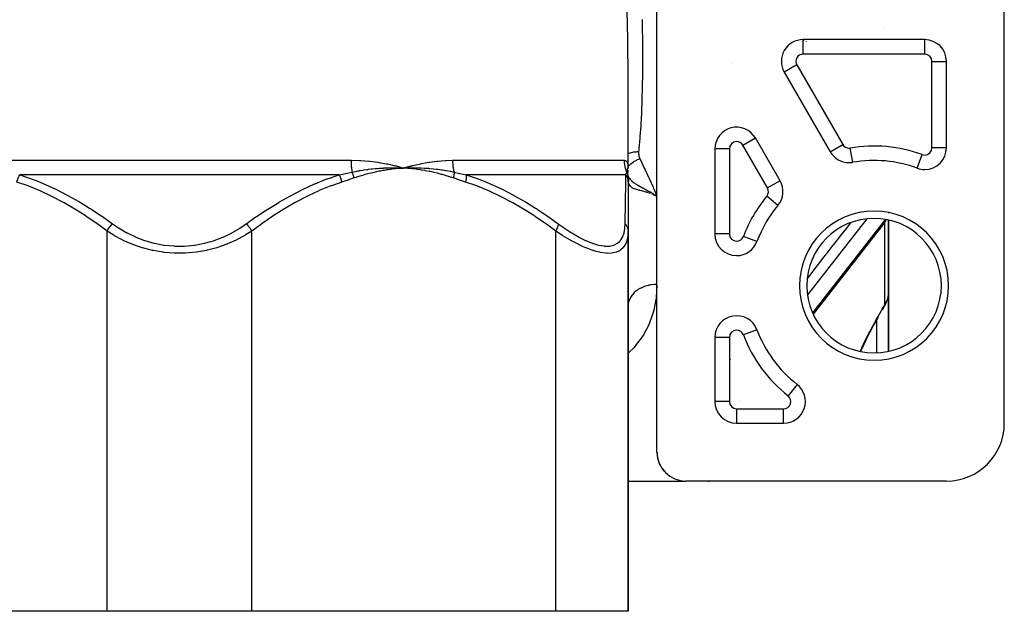
# Model space of a CAD drawing. Units: millimetres. Extents: x -270 to 480, y -283 to 283.
# Drawn here: x -11 to 57, y -283 to -242 of the extents above; entities that cross this region are included whole.
import ezdxf

# ---------------------------------------------------------------- set-up
doc = ezdxf.new("R2010")
doc.units = ezdxf.units.MM
doc.linetypes.add('DASHED', pattern=[9.652, 8.128, -1.524])
doc.layers.add('nevidi', color=4, linetype='DASHED')

msp = doc.modelspace()

# ---------------------------------------------------------------- linework, layer by layer
at = {"color": 2}
for p, q in [((33, -272), (33, -241.5)), ((57, -270), (57, -241.5)), ((51.5, -243.5), (43.093, -243.5)), ((43.148, -243.51), (43.16, -243.509)), ((51.5, -243.501), (51.5, -243.5)), ((31, -252.368), (31, -245.368)), ((31, -252.368), (31, -245.368)), ((31, -245.37), (31, -245.368)), ((53, -250.973), (53, -245)), ((41.793, -245.75), (44.968, -251.249)), ((38, -249.632), (38, -249.635)), ((38, -249.632), (38, -249.635)), ((41.504, -253.249), (39.799, -250.296)), ((37, -251.046), (37, -256.926)), ((15.228, -252.364), (15.5, -252.373)), ((15.228, -252.367), (15.5, -252.373)), ((15.228, -252.371), (15.5, -252.373)), ((15.229, -252.386), (15.5, -252.373)), ((15.229, -252.383), (15.5, -252.373)), ((15.229, -252.38), (15.5, -252.373)), ((15.229, -252.377), (15.5, -252.373)), ((15.229, -252.374), (15.5, -252.373)), ((15.23, -252.392), (15.5, -252.373)), ((15.23, -252.389), (15.5, -252.373)), ((16.083, -252.224), (15.563, -252.354)), ((31, -252.417), (31, -252.392)), ((46.523, -251.977), (46.523, -251.976)), ((49, -251.926), (49, -251.925)), ((49, -251.925), (49, -251.926)), ((30.958, -252.856), (30.96, -252.86)), ((30.959, -252.866), (30.961, -252.87)), ((30.964, -252.872), (30.966, -252.881)), ((30.965, -252.87), (30.966, -252.872)), ((30.97, -252.893), (30.972, -252.899)), ((30.971, -252.883), (30.972, -252.885)), ((30.997, -252.939), (30.997, -252.941)), ((30.997, -252.951), (31, -253.029)), ((30.997, -252.994), (31.001, -253.022)), ((31, -252.998), (31, -253.193)), ((31, -253.042), (31, -253.057)), ((31, -253.057), (31, -253.337)), ((31.001, -253.008), (31.009, -253.042)), ((31.009, -253.083), (31.009, -253.086)), ((51.5, -252.471), (51.5, -252.473)), ((31, -253.337), (31, -256.724)), ((32.812, -254.24), (32.735, -254.207)), ((32.736, -254.206), (33, -254.327)), ((32.736, -254.206), (33, -254.327)), ((32.738, -254.203), (33, -254.327)), ((32.739, -254.2), (33, -254.327)), ((32.741, -254.197), (33, -254.327)), ((32.741, -254.197), (33, -254.327)), ((32.742, -254.194), (33, -254.327)), ((32.744, -254.19), (33, -254.327)), ((32.746, -254.187), (33, -254.327)), ((32.746, -254.187), (33, -254.327)), ((32.747, -254.184), (33, -254.327)), ((32.747, -254.184), (33, -254.327)), ((32.749, -254.181), (33, -254.327)), ((32.751, -254.178), (33, -254.327)), ((32.752, -254.174), (33, -254.327)), ((32.754, -254.171), (33, -254.327)), ((32.755, -254.168), (33, -254.327)), ((48.985, -255.471), (48.986, -255.469)), ((48.686, -256.2), (43.794, -262.468)), ((49, -260.968), (49, -255.967)), ((49, -255.967), (49, -260.968)), ((31, -256.724), (31, -283)), ((31, -283), (31, -256.724)), ((39.904, -257.454), (39.903, -257.454)), ((45, -258.302), (45, -258.301)), ((49, -260.968), (49, -265.033)), ((49, -265.033), (49, -260.968)), ((31, -261.972), (31.007, -261.802)), ((48.729, -261.903), (48.55, -262.201)), ((48.738, -261.889), (48.729, -261.903)), ((39.904, -263.546), (39.903, -263.546)), ((37, -264.074), (37, -268.5)), ((41.186, -265.81), (41.185, -265.811)), ((37.001, -268.5), (37, -268.5)), ((38, -269.911), (38, -269.912)), ((38, -269.911), (38, -269.912)), ((38.5, -269.999), (38.5, -270)), ((38.5, -270), (41.753, -270)), ((33.001, -272.034), (33.002, -272.178)), ((33.003, -272.103), (33.004, -272.127)), ((33.004, -272.11), (33.006, -272.153)), ((33.005, -272.135), (33.008, -272.178)), ((33.025, -272.31), (33.029, -272.334)), ((33.033, -272.359), (33.041, -272.404)), ((33.034, -272.366), (33.036, -272.379)), ((33.087, -272.578), (33.094, -272.603)), ((33.102, -272.627), (33.117, -272.673)), ((33.102, -272.63), (33.108, -272.649)), ((33.187, -272.841), (33.198, -272.865)), ((33.206, -272.882), (33.22, -272.912)), ((33.21, -272.889), (33.232, -272.936)), ((33.222, -272.912), (33.245, -272.959)), ((33.287, -273.029), (33.301, -273.052)), ((33.331, -273.101), (33.344, -273.122)), ((33.342, -273.117), (33.36, -273.145)), ((33.346, -273.122), (33.376, -273.168)), ((33.413, -273.214), (33.446, -273.259)), ((33.466, -273.281), (33.483, -273.304)), ((33.467, -273.282), (33.487, -273.305)), ((33.506, -273.328), (33.523, -273.348)), ((33.507, -273.328), (33.544, -273.371)), ((33.527, -273.35), (33.565, -273.393)), ((33.639, -273.463), (33.664, -273.485)), ((33.693, -273.513), (33.706, -273.525)), ((31, -274), (35, -274)), ((33.703, -273.521), (33.732, -273.546)), ((33.715, -273.53), (33.758, -273.568)), ((53, -274), (35, -274)), ((-5, -283), (-26, -283)), ((5, -283), (-5, -283)), ((26, -283), (5, -283)), ((31, -283), (26, -283))]:
    msp.add_line(p, q, dxfattribs=at)
for points in [[(14.912, -252.211), (14.982, -252.229), (15.5, -252.373)], [(15.199, -252.361), (15.228, -252.361), (15.443, -252.37), (15.471, -252.372), (15.5, -252.373)], [(15.5, -252.373), (15.764, -252.362), (15.795, -252.361), (16.043, -252.355), (16.059, -252.355), (16.09, -252.355), (16.108, -252.354)], [(30.993, -252.211), (30.994, -252.229), (31, -252.367)], [(30.998, -252.966), (31.001, -253.005), (31.009, -253.083)], [(31, -252.682), (31, -252.624), (31, -252.572), (31, -252.525)], [(31, -253.042), (31, -252.969), (31, -252.889), (31, -252.815)], [(31, -253.029), (31, -253.014), (31, -253.013), (31, -252.998), (31, -252.998)], [(31.001, -253), (31.002, -253.008), (31.004, -253.013), (31.009, -253.042)], [(32.836, -254.216), (32.876, -254.242), (32.962, -254.301)], [(48.686, -256.2), (48.729, -256.141), (48.763, -256.084), (48.851, -255.932)], [(48.738, -261.889), (48.783, -261.808), (48.829, -261.718), (48.868, -261.626), (48.883, -261.586), (48.917, -261.491), (48.946, -261.395), (48.968, -261.297), (48.983, -261.199)], [(48.997, -261.058), (49, -260.972), (49, -260.968)], [(31.008, -261.79), (31.007, -261.802), (31, -261.925)], [(48.273, -262.678), (47.988, -263.193), (47.708, -263.722), (47.434, -264.264), (47.17, -264.81), (47.06, -265.048)], [(33.005, -272.135), (33.007, -272.16), (33.01, -272.204)], [(33.007, -272.16), (33.009, -272.185), (33.013, -272.229)], [(33.009, -272.185), (33.012, -272.21), (33.016, -272.254)], [(33.012, -272.21), (33.015, -272.235), (33.02, -272.279)], [(33.015, -272.235), (33.018, -272.26), (33.023, -272.304)], [(33.018, -272.26), (33.021, -272.285), (33.027, -272.329)], [(33.021, -272.285), (33.025, -272.31), (33.032, -272.354)], [(33.033, -272.359), (33.038, -272.383), (33.047, -272.429)], [(33.038, -272.383), (33.043, -272.408), (33.052, -272.454)], [(33.043, -272.408), (33.048, -272.433), (33.058, -272.478)], [(33.048, -272.433), (33.054, -272.457), (33.064, -272.503)], [(33.054, -272.457), (33.06, -272.481), (33.071, -272.527)], [(33.06, -272.481), (33.066, -272.506), (33.078, -272.552)], [(33.066, -272.506), (33.073, -272.53), (33.085, -272.576)], [(33.073, -272.53), (33.08, -272.554), (33.092, -272.601)], [(33.08, -272.554), (33.087, -272.578), (33.099, -272.62)], [(33.102, -272.627), (33.11, -272.651), (33.126, -272.698)], [(33.11, -272.651), (33.118, -272.675), (33.135, -272.722)], [(33.118, -272.675), (33.127, -272.699), (33.144, -272.746)], [(33.127, -272.699), (33.136, -272.723), (33.154, -272.77)], [(33.136, -272.723), (33.146, -272.746), (33.164, -272.794)], [(33.146, -272.746), (33.155, -272.77), (33.175, -272.817)], [(33.155, -272.77), (33.166, -272.794), (33.185, -272.841)], [(33.166, -272.794), (33.176, -272.818), (33.197, -272.865)], [(33.176, -272.818), (33.187, -272.841), (33.199, -272.868)], [(33.222, -272.912), (33.234, -272.936), (33.258, -272.983)], [(33.234, -272.936), (33.246, -272.959), (33.271, -273.006)], [(33.246, -272.959), (33.26, -272.983), (33.285, -273.029)], [(33.26, -272.983), (33.273, -273.006), (33.299, -273.052)], [(33.273, -273.006), (33.287, -273.029), (33.314, -273.076)], [(33.346, -273.122), (33.362, -273.145), (33.393, -273.19)], [(33.362, -273.145), (33.378, -273.168), (33.41, -273.213)], [(33.378, -273.168), (33.395, -273.191), (33.428, -273.236)], [(33.413, -273.214), (33.43, -273.237), (33.464, -273.281)], [(33.449, -273.26), (33.467, -273.282), (33.503, -273.326)], [(33.527, -273.35), (33.548, -273.373), (33.587, -273.415)], [(33.548, -273.373), (33.57, -273.396), (33.609, -273.437)], [(33.57, -273.396), (33.592, -273.418), (33.632, -273.459)], [(33.592, -273.418), (33.615, -273.441), (33.656, -273.481)], [(33.615, -273.441), (33.639, -273.463), (33.681, -273.503)], [(33.715, -273.53), (33.741, -273.552), (33.786, -273.589)], [(33.741, -273.552), (33.769, -273.574), (33.814, -273.61)]]:
    msp.add_lwpolyline(points, dxfattribs=at)
for centre, radius, start, end in [((43.093, -245), 1.5, 90, 210), ((51.5, -245), 1.5, 0, 90), ((38.5, -251.046), 1.5, 30, 180), ((51.5, -250.973), 1.5, 270, 360), ((46.267, -250.499), 1.5, 210, 270), ((46.267, -250.499), 1.5, 270, 279.82873), ((48, -260.5), 8.65, 69.82873, 99.82873), ((51.5, -250.973), 1.5, 249.82873, 270), ((40.205, -253.999), 1.5, 320.17127, 30), ((48, -260.5), 8.65, 140.17127, 159.38389), ((48, -260.5), 4.65, 0, 180), ((38.5, -256.926), 1.5, 180, 270), ((38.5, -256.926), 1.5, 270, 339.38389), ((48, -260.5), 4.65, 180, 0), ((38.5, -264.074), 1.5, 20.61611, 180), ((48, -260.5), 8.65, 200.61611, 232.01551), ((41.753, -268.5), 1.5, 270, 52.01551), ((38.5, -268.5), 1.5, 180, 270), ((53, -270), 4, 270, 0), ((35, -272), 2, 180, 270), ((36.5, -272), 2, 270.94548, 278.02734)]:
    msp.add_arc(centre, radius, start, end, dxfattribs=at)
at = {"layer": 'nevidi', "color": 7, "linetype": 'Continuous'}
for p, q in [((48.714, -242.744), (48.715, -242.746)), ((43.093, -244.5), (43.093, -243.5)), ((43.093, -243.509), (43.098, -243.509)), ((43.391, -243.509), (43.391, -243.51)), ((51.5, -244.5), (51.5, -243.501)), ((43.319, -243.64), (43.318, -243.641)), ((51.5, -244.5), (43.093, -244.5)), ((38.25, -245.119), (38.249, -245.123)), ((38.251, -245.123), (38.249, -245.123)), ((42.66, -245.25), (41.794, -245.75)), ((42.66, -245.25), (45.834, -250.749)), ((52, -250.973), (52, -245)), ((52, -245), (52.999, -245)), ((38.933, -250.796), (39.799, -250.296)), ((38, -251.046), (37.001, -251.046)), ((38, -251.046), (38, -256.926)), ((40.638, -253.749), (38.933, -250.796)), ((44.969, -251.249), (45.834, -250.749)), ((46.523, -251.976), (46.353, -250.992)), ((53, -250.973), (52, -250.973)), ((50.983, -252.379), (51.328, -251.442)), ((-11.86, -251.837), (11.86, -251.837)), ((18.874, -251.837), (30.734, -251.837)), ((30.974, -252.091), (30.993, -252.211)), ((30.981, -252.385), (30.986, -252.371)), ((30.998, -252.355), (30.999, -252.361)), ((48.751, -251.904), (48.751, -251.903)), ((11.039, -252.837), (-11.039, -252.837)), ((30.855, -252.837), (19.816, -252.837)), ((31.014, -252.96), (30.996, -252.93)), ((31.009, -253.089), (31.008, -253.211)), ((31.01, -253.045), (31.011, -253.048)), ((31.011, -253.054), (31.017, -253.089)), ((41.504, -253.249), (40.638, -253.749)), ((32.735, -254.207), (32.655, -254.175)), ((41.356, -254.959), (40.589, -254.319)), ((47.505, -255.886), (43.404, -261.141)), ((43.759, -262.384), (48.751, -255.986)), ((48.751, -255.919), (48.751, -255.986)), ((48.751, -255.986), (48.796, -255.926)), ((48.751, -256.01), (48.751, -255.986)), ((48.751, -261.815), (48.751, -256.104)), ((-5, -283), (-5, -256.724)), ((5, -283), (5, -256.724)), ((26, -283), (26, -256.724)), ((38, -256.926), (37, -256.926)), ((39.903, -257.454), (38.968, -257.102)), ((37.778, -262.763), (37.778, -262.759)), ((48.2, -265.14), (48.2, -262.81)), ((39.903, -263.546), (38.968, -263.898)), ((38, -264.074), (37, -264.074)), ((38, -264.074), (38, -268.5)), ((40.159, -264.12), (40.158, -264.121)), ((40.521, -264.835), (40.521, -264.836)), ((38.029, -265.814), (38.03, -265.804)), ((38.075, -265.613), (38.077, -265.606)), ((41.133, -265.748), (41.134, -265.748)), ((38.111, -266.133), (38.11, -266.134)), ((42.676, -267.319), (42.061, -268.106)), ((38, -268.5), (37.001, -268.5)), ((38.668, -268.455), (38.67, -268.457)), ((38.5, -269), (41.753, -269)), ((38.5, -269), (38.5, -269.999)), ((41.753, -270), (41.753, -269)), ((38.249, -269.977), (38.249, -269.978))]:
    msp.add_line(p, q, dxfattribs=at)
for points in [[(31, -245.368), (31, -245.241), (30.996, -244.439), (30.995, -244.309), (30.986, -243.499), (30.984, -243.368), (30.968, -242.55), (30.966, -242.417), (30.946, -241.591)], [(31.967, -242.119), (31.97, -242.25), (31.985, -243.052), (31.987, -243.182), (31.996, -243.976), (31.997, -244.105), (32, -244.746), (32, -244.89), (32, -245.017), (31.996, -245.796), (31.995, -245.921), (31.983, -246.692), (31.981, -246.817), (31.96, -247.579), (31.956, -247.703), (31.927, -248.457), (31.921, -248.579), (31.882, -249.326), (31.877, -249.41), (31.875, -249.447), (31.825, -250.185), (31.816, -250.304), (31.753, -251.035), (31.741, -251.153), (31.732, -251.244)], [(31, -251.389), (31.014, -251.381), (31.037, -251.368), (31.061, -251.356), (31.067, -251.354), (31.111, -251.334), (31.137, -251.324), (31.144, -251.321), (31.15, -251.319), (31.219, -251.296), (31.233, -251.292), (31.24, -251.29), (31.247, -251.288), (31.328, -251.269), (31.335, -251.268), (31.336, -251.268), (31.366, -251.262), (31.428, -251.253), (31.435, -251.252), (31.459, -251.249), (31.491, -251.246), (31.531, -251.243), (31.539, -251.243), (31.588, -251.241), (31.62, -251.24), (31.636, -251.24), (31.644, -251.24), (31.718, -251.243), (31.732, -251.244)], [(31, -252.294), (31.03, -252.251), (31.032, -252.248), (31.035, -252.244), (31.04, -252.238), (31.1, -252.168), (31.103, -252.165), (31.106, -252.161), (31.112, -252.155), (31.182, -252.088), (31.185, -252.085), (31.189, -252.082), (31.195, -252.076), (31.274, -252.012), (31.278, -252.009), (31.281, -252.006), (31.288, -252.001), (31.374, -251.941), (31.379, -251.938), (31.382, -251.936), (31.39, -251.931), (31.482, -251.876), (31.487, -251.874), (31.49, -251.872), (31.498, -251.868), (31.596, -251.819), (31.601, -251.817), (31.603, -251.816), (31.611, -251.812), (31.713, -251.77), (31.718, -251.768), (31.719, -251.768), (31.728, -251.764), (31.817, -251.735)], [(31.732, -251.244), (31.732, -251.251), (31.728, -251.311), (31.728, -251.324), (31.729, -251.384), (31.729, -251.397), (31.735, -251.457), (31.737, -251.469), (31.747, -251.529), (31.75, -251.541), (31.765, -251.6), (31.769, -251.612), (31.789, -251.671), (31.794, -251.683), (31.817, -251.735)], [(31.817, -251.735), (31.856, -251.815), (32.124, -252.377), (32.175, -252.485), (32.433, -253.042), (32.481, -253.149), (32.728, -253.701), (32.761, -253.775), (32.775, -253.807), (33, -254.327)], [(11.86, -251.837), (11.863, -251.837), (11.894, -251.837), (12.454, -251.851), (12.528, -251.855), (13.082, -251.896), (13.155, -251.903), (13.702, -251.971), (13.774, -251.982), (14.312, -252.077), (14.383, -252.091), (14.912, -252.211)], [(11.86, -251.837), (11.861, -251.914), (11.861, -251.92), (11.863, -252.001), (11.863, -252.007), (11.866, -252.088), (11.866, -252.094), (11.867, -252.115), (11.871, -252.174), (11.871, -252.18), (11.877, -252.26), (11.878, -252.266), (11.885, -252.345), (11.886, -252.35), (11.89, -252.388), (11.894, -252.429), (11.895, -252.434), (11.905, -252.512), (11.906, -252.517), (11.917, -252.593), (11.918, -252.598), (11.926, -252.651)], [(11.926, -252.651), (12.136, -252.608), (12.168, -252.602), (12.327, -252.573), (12.418, -252.557), (12.449, -252.552), (12.479, -252.547), (12.698, -252.511), (12.73, -252.507), (12.944, -252.476), (12.978, -252.472), (13.01, -252.468), (13.074, -252.46), (13.258, -252.438), (13.29, -252.435), (13.537, -252.41), (13.563, -252.408), (13.569, -252.407), (13.675, -252.398), (13.816, -252.387), (13.847, -252.385), (14.094, -252.371), (14.125, -252.369), (14.188, -252.367), (14.28, -252.363), (14.372, -252.36), (14.403, -252.359), (14.648, -252.355), (14.679, -252.355), (14.825, -252.354), (14.889, -252.355), (14.925, -252.355), (14.954, -252.355), (15.199, -252.361)], [(15.5, -252.373), (15.397, -252.38), (15.23, -252.394), (15.127, -252.403), (14.96, -252.419), (14.857, -252.431), (14.69, -252.451), (14.587, -252.464), (14.421, -252.488), (14.318, -252.504), (14.153, -252.531), (14.05, -252.548), (13.885, -252.579), (13.782, -252.599), (13.618, -252.633), (13.517, -252.655), (13.353, -252.692), (13.251, -252.716), (13.088, -252.757), (12.987, -252.783), (12.824, -252.827), (12.724, -252.855), (12.562, -252.903), (12.462, -252.933), (12.3, -252.984), (12.201, -253.016), (12.077, -253.057)], [(15.5, -252.373), (15.563, -252.354), (16.08, -252.211), (16.143, -252.195), (16.658, -252.077), (16.72, -252.064), (17.231, -251.971), (17.293, -251.961), (17.798, -251.896), (17.859, -251.889), (18.358, -251.851), (18.418, -251.848), (18.872, -251.837), (18.874, -251.837)], [(18.923, -253.057), (18.726, -252.992), (18.677, -252.976), (18.442, -252.904), (18.393, -252.889), (18.157, -252.822), (18.108, -252.809), (17.872, -252.747), (17.822, -252.734), (17.585, -252.678), (17.535, -252.666), (17.297, -252.615), (17.248, -252.605), (17.009, -252.559), (16.959, -252.55), (16.719, -252.51), (16.669, -252.502), (16.428, -252.467), (16.378, -252.46), (16.136, -252.43), (16.086, -252.424), (15.844, -252.4), (15.793, -252.396), (15.551, -252.376), (15.5, -252.373)], [(16.108, -252.354), (16.355, -252.355), (16.386, -252.355), (16.626, -252.36), (16.649, -252.361), (16.68, -252.362), (16.709, -252.363), (16.943, -252.374), (16.974, -252.375), (17.201, -252.39), (17.236, -252.393), (17.268, -252.395), (17.301, -252.398), (17.53, -252.419), (17.561, -252.422), (17.767, -252.445), (17.823, -252.452), (17.853, -252.456), (17.883, -252.46), (18.115, -252.492), (18.145, -252.496), (18.32, -252.524), (18.406, -252.538), (18.437, -252.543), (18.454, -252.547), (18.697, -252.592), (18.727, -252.598), (18.864, -252.626), (18.98, -252.651)], [(18.874, -251.837), (18.875, -251.909), (18.875, -251.915), (18.878, -251.996), (18.878, -252.002), (18.884, -252.083), (18.884, -252.088), (18.886, -252.115), (18.891, -252.169), (18.892, -252.175), (18.901, -252.255), (18.902, -252.26), (18.913, -252.339), (18.914, -252.345), (18.922, -252.388), (18.928, -252.423), (18.929, -252.429), (18.944, -252.506), (18.946, -252.511), (18.963, -252.588), (18.965, -252.593), (18.98, -252.651)], [(30.734, -251.837), (30.736, -251.914), (30.736, -251.919), (30.741, -252.001), (30.741, -252.006), (30.75, -252.088), (30.751, -252.093), (30.754, -252.115), (30.763, -252.174), (30.764, -252.179), (30.779, -252.26), (30.78, -252.265), (30.799, -252.345), (30.801, -252.35), (30.811, -252.388), (30.823, -252.429), (30.825, -252.434), (30.85, -252.512), (30.852, -252.517), (30.881, -252.593), (30.883, -252.598), (30.906, -252.651)], [(30.735, -251.837), (30.74, -251.837), (30.812, -251.851), (30.821, -251.855), (30.88, -251.896), (30.887, -251.903), (30.933, -251.971), (30.938, -251.982), (30.97, -252.077)], [(30.906, -252.651), (30.917, -252.608), (30.918, -252.602), (30.926, -252.572), (30.93, -252.557), (30.932, -252.552), (30.933, -252.546), (30.943, -252.511), (30.944, -252.507), (30.953, -252.476), (30.954, -252.472), (30.955, -252.468), (30.958, -252.459), (30.964, -252.438), (30.965, -252.435), (30.972, -252.41), (30.973, -252.407)], [(30.973, -252.407), (30.976, -252.398), (30.98, -252.387)], [(30.988, -252.367), (30.99, -252.363), (30.991, -252.36)], [(30.992, -252.359), (30.995, -252.355), (30.995, -252.355), (30.997, -252.354), (30.997, -252.355)], [(-11.233, -253.337), (-11.232, -253.334), (-11.205, -253.236), (-11.203, -253.227), (-11.198, -253.212), (-11.197, -253.209), (-11.171, -253.13), (-11.167, -253.121), (-11.152, -253.08), (-11.151, -253.078), (-11.13, -253.026), (-11.127, -253.018), (-11.098, -252.954), (-11.097, -252.951), (-11.085, -252.927), (-11.081, -252.918), (-11.039, -252.837)], [(-11.039, -252.837), (-10.286, -253.094), (-10.238, -253.111), (-9.91, -253.236), (-9.427, -253.434), (-9.38, -253.454), (-8.585, -253.815), (-8.539, -253.838), (-7.758, -254.236), (-7.714, -254.259), (-6.947, -254.691), (-6.904, -254.716), (-6.221, -255.134), (-6.151, -255.178), (-6.108, -255.205), (-5.367, -255.696), (-5.325, -255.725), (-4.62, -256.224)], [(4.62, -256.224), (5.283, -255.754), (5.325, -255.725), (6.065, -255.233), (6.108, -255.206), (6.221, -255.134), (6.861, -254.742), (6.904, -254.716), (7.67, -254.284), (7.714, -254.259), (8.493, -253.86), (8.539, -253.838), (9.333, -253.474), (9.38, -253.454), (9.91, -253.236), (10.191, -253.129), (10.238, -253.111), (11.039, -252.837)], [(11.039, -252.837), (11.464, -252.749), (11.483, -252.745), (11.916, -252.653), (11.926, -252.651)], [(11.233, -253.337), (11.208, -253.245), (11.205, -253.236), (11.197, -253.209), (11.196, -253.206), (11.174, -253.139), (11.171, -253.13), (11.151, -253.078), (11.15, -253.075), (11.134, -253.035), (11.13, -253.026), (11.097, -252.951), (11.096, -252.948), (11.089, -252.935), (11.085, -252.927), (11.04, -252.84), (11.039, -252.837)], [(12.077, -253.057), (11.674, -253.193), (11.655, -253.199), (11.243, -253.334), (11.233, -253.337)], [(12.077, -253.057), (12.073, -253.042), (12.071, -253.036), (12.061, -253.001), (12.06, -252.995), (12.049, -252.96), (12.048, -252.957), (12.048, -252.955), (12.048, -252.954), (12.036, -252.919), (12.035, -252.914), (12.023, -252.879), (12.021, -252.873), (12.013, -252.851), (12.012, -252.849), (12.008, -252.839), (12.006, -252.833), (11.993, -252.8), (11.991, -252.794), (11.977, -252.76), (11.974, -252.755), (11.971, -252.748), (11.97, -252.746), (11.96, -252.722), (11.957, -252.716), (11.942, -252.684), (11.94, -252.678), (11.926, -252.651)], [(18.98, -252.651), (18.98, -252.651), (18.979, -252.686), (18.979, -252.691), (18.977, -252.726), (18.976, -252.731), (18.976, -252.744), (18.975, -252.746), (18.974, -252.767), (18.973, -252.772), (18.969, -252.808), (18.969, -252.814), (18.965, -252.847), (18.964, -252.849), (18.964, -252.85), (18.963, -252.856), (18.958, -252.893), (18.957, -252.898), (18.95, -252.935), (18.949, -252.941), (18.947, -252.952), (18.946, -252.955), (18.942, -252.978), (18.94, -252.984), (18.932, -253.021), (18.931, -253.027), (18.923, -253.057)], [(19.767, -253.337), (19.363, -253.205), (19.345, -253.199), (18.933, -253.06), (18.923, -253.057)], [(18.98, -252.651), (19.38, -252.741), (19.399, -252.745), (19.806, -252.835), (19.816, -252.837)], [(19.816, -252.837), (19.819, -252.918), (19.819, -252.927), (19.819, -252.951), (19.819, -252.954), (19.816, -253.018), (19.816, -253.026), (19.812, -253.078), (19.811, -253.08), (19.807, -253.121), (19.806, -253.13), (19.794, -253.209), (19.793, -253.212), (19.791, -253.226), (19.789, -253.236), (19.768, -253.334), (19.767, -253.337)], [(19.816, -252.837), (20.565, -253.094), (20.612, -253.111), (20.938, -253.236), (21.418, -253.434), (21.465, -253.454), (22.254, -253.815), (22.3, -253.838), (23.074, -254.236), (23.118, -254.259), (23.878, -254.691), (23.921, -254.716), (24.598, -255.134), (24.667, -255.178), (24.709, -255.205), (25.444, -255.696), (25.485, -255.725), (26.182, -256.224)], [(30.803, -256.224), (30.81, -255.754), (30.81, -255.725), (30.817, -255.233), (30.818, -255.206), (30.819, -255.134), (30.825, -254.742), (30.825, -254.716), (30.832, -254.284), (30.832, -254.259), (30.838, -253.86), (30.839, -253.838), (30.844, -253.474), (30.845, -253.454), (30.848, -253.236), (30.85, -253.129), (30.85, -253.111), (30.855, -252.837)], [(30.855, -252.837), (30.88, -252.749), (30.881, -252.745), (30.905, -252.653), (30.906, -252.651)], [(30.855, -252.837), (30.856, -252.84), (30.904, -252.927), (30.909, -252.935), (30.915, -252.948), (30.916, -252.951), (30.946, -253.026), (30.949, -253.035), (30.962, -253.075), (30.963, -253.078), (30.976, -253.13), (30.978, -253.139), (30.991, -253.206), (30.991, -253.209), (30.994, -253.236), (30.995, -253.245), (31, -253.337)], [(30.906, -252.651), (30.919, -252.678), (30.921, -252.684), (30.935, -252.716), (30.937, -252.722), (30.946, -252.746), (30.947, -252.748), (30.949, -252.755), (30.951, -252.76), (30.962, -252.794), (30.963, -252.799), (30.972, -252.833), (30.974, -252.839), (30.976, -252.849), (30.977, -252.851), (30.981, -252.873)], [(30.983, -252.879), (30.989, -252.914), (30.99, -252.919), (30.994, -252.954), (30.994, -252.955)], [(30.995, -252.96), (30.998, -252.995), (30.998, -253.001), (31, -253.036), (31, -253.042)], [(30.998, -252.934), (31.024, -252.976), (31.061, -253.034)], [(31.008, -253.211), (31.003, -253.122), (31.003, -253.118), (31, -253.031)], [(31.017, -253.095), (31.021, -253.131), (31.022, -253.136), (31.024, -253.172), (31.024, -253.178), (31.024, -253.181), (31.024, -253.184), (31.025, -253.214), (31.025, -253.22), (31.024, -253.256), (31.023, -253.261), (31.021, -253.298), (31.02, -253.303), (31.019, -253.315)], [(31.088, -253.071), (31.091, -253.075), (31.149, -253.148), (31.158, -253.158), (31.187, -253.189)], [(-5, -256.724), (-5.645, -256.254), (-5.685, -256.225), (-6.405, -255.733), (-6.446, -255.705), (-7.178, -255.242), (-7.22, -255.216), (-7.963, -254.783), (-8.006, -254.759), (-8.763, -254.359), (-8.807, -254.338), (-9.578, -253.973), (-9.623, -253.954), (-10.41, -253.629), (-10.456, -253.611), (-11.233, -253.337)], [(11.233, -253.337), (10.501, -253.594), (10.456, -253.611), (9.667, -253.934), (9.623, -253.954), (8.85, -254.316), (8.807, -254.338), (8.049, -254.736), (8.006, -254.759), (7.262, -255.191), (7.22, -255.216), (6.488, -255.678), (6.446, -255.705), (5.726, -256.196), (5.685, -256.225), (5, -256.724)], [(26, -256.724), (25.355, -256.254), (25.315, -256.225), (24.595, -255.733), (24.554, -255.705), (23.822, -255.242), (23.78, -255.216), (23.037, -254.783), (22.994, -254.759), (22.237, -254.359), (22.193, -254.338), (21.422, -253.973), (21.377, -253.954), (20.59, -253.629), (20.544, -253.611), (19.767, -253.337)], [(31.019, -253.315), (31.018, -253.308), (31.014, -253.279), (31.013, -253.269), (31.013, -253.266), (31.008, -253.213), (31.008, -253.211)], [(32.548, -254.135), (32.476, -254.109), (32.401, -254.084), (32.291, -254.049), (32.226, -254.03), (32.155, -254.009), (32.047, -253.98), (31.993, -253.965), (31.928, -253.948), (31.82, -253.92), (31.779, -253.909), (31.72, -253.893), (31.615, -253.863), (31.588, -253.855), (31.536, -253.839), (31.434, -253.804), (31.424, -253.8), (31.382, -253.783), (31.289, -253.736), (31.282, -253.732), (31.255, -253.715), (31.182, -253.658), (31.16, -253.636), (31.156, -253.631), (31.102, -253.561), (31.084, -253.528), (31.072, -253.502), (31.048, -253.441), (31.037, -253.401), (31.019, -253.315)], [(31.205, -253.208), (31.236, -253.239), (31.249, -253.251), (31.317, -253.311), (31.321, -253.315), (31.338, -253.328), (31.36, -253.346), (31.414, -253.387), (31.467, -253.424), (31.483, -253.435), (31.49, -253.44), (31.515, -253.456), (31.618, -253.521), (31.623, -253.524), (31.636, -253.532), (31.646, -253.538), (31.662, -253.547), (31.74, -253.592), (31.764, -253.606), (31.825, -253.639), (31.854, -253.655), (31.863, -253.66), (31.922, -253.693), (31.993, -253.731), (32.031, -253.751), (32.062, -253.767), (32.09, -253.783), (32.129, -253.804), (32.251, -253.87), (32.267, -253.878), (32.271, -253.88), (32.284, -253.888), (32.286, -253.889), (32.417, -253.962), (32.451, -253.982), (32.481, -253.999), (32.517, -254.019), (32.567, -254.049), (32.642, -254.094), (32.719, -254.141), (32.721, -254.142), (32.757, -254.165)], [(-5, -256.724), (-4.993, -256.712), (-4.944, -256.63), (-4.938, -256.621), (-4.927, -256.603), (-4.872, -256.522), (-4.865, -256.513), (-4.853, -256.496), (-4.793, -256.418), (-4.786, -256.409), (-4.773, -256.393), (-4.71, -256.319), (-4.703, -256.311), (-4.689, -256.296), (-4.623, -256.227), (-4.62, -256.224)], [(-4.62, -256.224), (-4.205, -256.509), (-4.176, -256.527), (-3.644, -256.839), (-3.613, -256.855), (-3.047, -257.128), (-3.014, -257.142), (-2.418, -257.37), (-2.383, -257.382), (-2.17, -257.449), (-1.759, -257.56), (-1.723, -257.568), (-1.075, -257.691), (-1.037, -257.696), (-0.381, -257.758), (-0.344, -257.76), (0.321, -257.761), (0.359, -257.759), (1.021, -257.698), (1.058, -257.693), (1.7, -257.573), (1.735, -257.565), (2.17, -257.449), (2.356, -257.391), (2.391, -257.379), (2.99, -257.153), (3.023, -257.138), (3.587, -256.869), (3.618, -256.852), (4.148, -256.545), (4.177, -256.526), (4.62, -256.224)], [(5, -256.724), (4.998, -256.721), (4.949, -256.638), (4.938, -256.621), (4.932, -256.611), (4.878, -256.531), (4.865, -256.513), (4.859, -256.504), (4.8, -256.426), (4.786, -256.409), (4.779, -256.401), (4.717, -256.326), (4.703, -256.311), (4.696, -256.303), (4.63, -256.234), (4.62, -256.224)], [(26.182, -256.224), (26.182, -256.227), (26.171, -256.296), (26.167, -256.311), (26.165, -256.319), (26.145, -256.393), (26.14, -256.409), (26.137, -256.418), (26.109, -256.496), (26.102, -256.513), (26.098, -256.522), (26.063, -256.603), (26.054, -256.621), (26.05, -256.63), (26.007, -256.712), (26, -256.724)], [(26.182, -256.224), (26.582, -256.509), (26.609, -256.527), (27.086, -256.839), (27.113, -256.855), (27.582, -257.128), (27.608, -257.142), (28.062, -257.37), (28.087, -257.382), (28.239, -257.449), (28.521, -257.56), (28.545, -257.568), (28.953, -257.691), (28.976, -257.696), (29.347, -257.758), (29.367, -257.76), (29.7, -257.761), (29.718, -257.759), (30.007, -257.698), (30.022, -257.693), (30.26, -257.573), (30.272, -257.565), (30.41, -257.449), (30.463, -257.391), (30.472, -257.379), (30.617, -257.153), (30.623, -257.138), (30.722, -256.869), (30.726, -256.852), (30.783, -256.545), (30.785, -256.526), (30.803, -256.224)], [(30.803, -256.224), (30.811, -256.234), (30.864, -256.303), (30.87, -256.311), (30.88, -256.326), (30.922, -256.401), (30.927, -256.409), (30.934, -256.426), (30.965, -256.504), (30.968, -256.513), (30.973, -256.531), (30.991, -256.611), (30.992, -256.621), (30.995, -256.638), (31, -256.721), (31, -256.724)], [(46.371, -256.154), (46.13, -256.464), (46.085, -256.521), (45.666, -257.058), (45.622, -257.115), (45.203, -257.652), (45.158, -257.71), (44.739, -258.247), (44.695, -258.304), (44.276, -258.841), (44.231, -258.898), (43.812, -259.435), (43.768, -259.493), (43.389, -259.978)], [(48.686, -256.2), (48.719, -256.144), (48.74, -256.08), (48.75, -256.011), (48.751, -255.986)], [(5, -256.724), (4.574, -256.995), (4.553, -257.007), (4.521, -257.026), (3.95, -257.336), (3.917, -257.352), (3.329, -257.616), (3.309, -257.624), (3.273, -257.638), (2.626, -257.868), (2.588, -257.879), (2.022, -258.033), (1.918, -258.057), (1.879, -258.065), (1.186, -258.188), (1.146, -258.193), (0.678, -258.242), (0.43, -258.257), (0.389, -258.259), (-0.331, -258.262), (-0.372, -258.26), (-0.678, -258.242), (-1.083, -258.201), (-1.123, -258.196), (-1.826, -258.077), (-1.865, -258.068), (-2.022, -258.033), (-2.542, -257.893), (-2.58, -257.882), (-3.226, -257.657), (-3.263, -257.642), (-3.329, -257.616), (-3.877, -257.372), (-3.911, -257.355), (-4.488, -257.046), (-4.52, -257.027), (-4.574, -256.995), (-5, -256.724)], [(31, -256.724), (30.987, -257.008), (30.985, -257.026), (30.931, -257.336), (30.927, -257.352), (30.908, -257.417), (30.827, -257.624), (30.82, -257.638), (30.669, -257.868), (30.659, -257.879), (30.634, -257.907), (30.458, -258.057), (30.445, -258.065), (30.192, -258.188), (30.182, -258.191), (30.176, -258.193), (29.867, -258.257), (29.848, -258.259), (29.562, -258.266), (29.49, -258.262), (29.468, -258.26), (29.068, -258.201), (29.044, -258.196), (28.784, -258.131), (28.602, -258.077), (28.576, -258.068), (28.104, -257.893), (28.077, -257.882), (27.862, -257.788), (27.584, -257.657), (27.555, -257.642), (27.045, -257.372), (27.015, -257.355), (26.815, -257.24), (26.495, -257.046), (26.465, -257.027), (26, -256.724)], [(33, -260.494), (32.951, -261.29), (32.932, -261.441), (32.931, -261.448), (32.784, -262.203), (32.746, -262.346), (32.492, -263.073), (32.432, -263.21), (32.063, -263.9), (31.981, -264.028), (31.496, -264.667), (31.484, -264.682), (31.392, -264.785), (31, -265.165)], [(33, -260.411), (32.821, -260.417), (32.812, -260.417), (32.805, -260.418), (32.609, -260.44), (32.593, -260.442), (32.548, -260.45), (32.402, -260.48), (32.386, -260.484), (32.291, -260.509), (32.201, -260.537), (32.186, -260.542), (32.047, -260.594), (32.01, -260.609), (31.996, -260.615), (31.83, -260.697), (31.82, -260.702), (31.817, -260.704), (31.663, -260.799), (31.652, -260.807), (31.615, -260.833), (31.512, -260.913), (31.501, -260.922), (31.434, -260.983), (31.378, -261.039), (31.368, -261.049), (31.281, -261.151), (31.262, -261.176), (31.254, -261.186), (31.166, -261.32), (31.16, -261.332), (31.16, -261.332), (31.092, -261.472), (31.087, -261.484), (31.072, -261.523), (31.039, -261.629), (31.035, -261.641), (31.018, -261.723), (31.008, -261.79)], [(48.751, -261.815), (48.792, -261.746), (48.799, -261.733), (48.836, -261.661), (48.84, -261.654), (48.846, -261.641), (48.881, -261.561), (48.887, -261.547), (48.917, -261.466), (48.921, -261.452), (48.927, -261.435), (48.946, -261.369), (48.95, -261.355), (48.969, -261.271), (48.972, -261.257), (48.982, -261.203), (48.986, -261.172), (48.988, -261.158), (48.996, -261.072), (48.997, -261.058)], [(47.039, -265.042), (47.103, -264.903), (47.148, -264.806), (47.37, -264.344), (47.417, -264.248), (47.649, -263.789), (47.697, -263.695), (47.933, -263.247), (47.982, -263.155), (48.222, -262.72), (48.273, -262.63), (48.517, -262.207), (48.568, -262.12), (48.751, -261.815)], [(48.751, -261.815), (48.751, -261.823), (48.751, -261.844), (48.75, -261.848), (48.75, -261.852), (48.749, -261.857), (48.743, -261.876), (48.739, -261.886)]]:
    msp.add_lwpolyline(points, dxfattribs=at)
for centre, radius, start, end in [((43.093, -245), 0.5, 90, 210), ((51.5, -245), 0.5, 0, 90), ((38.5, -251.046), 0.5, 90, 180), ((38.5, -251.046), 0.5, 30, 90), ((46.267, -250.499), 0.5, 210, 270), ((46.267, -250.499), 0.5, 270, 279.82873), ((48, -260.5), 9.65, 69.82873, 99.82873), ((51.5, -250.973), 0.5, 270, 360), ((51.5, -250.973), 0.5, 249.82873, 270), ((40.205, -253.999), 0.5, 320.17127, 30), ((48, -260.5), 9.65, 140.17127, 159.38389), ((48, -260.5), 5.15, 0, 180), ((38.5, -256.926), 0.5, 180, 270), ((38.5, -256.926), 0.5, 270, 339.38389), ((48, -260.5), 5.15, 180, 0), ((38.5, -264.074), 0.5, 90, 180), ((38.5, -264.074), 0.5, 20.61611, 90), ((48, -260.5), 9.65, 200.61611, 232.01551), ((38.5, -268.5), 0.5, 180, 270), ((41.753, -268.5), 0.5, 270, 52.01551)]:
    msp.add_arc(centre, radius, start, end, dxfattribs=at)

doc.saveas('drawing.dxf')
